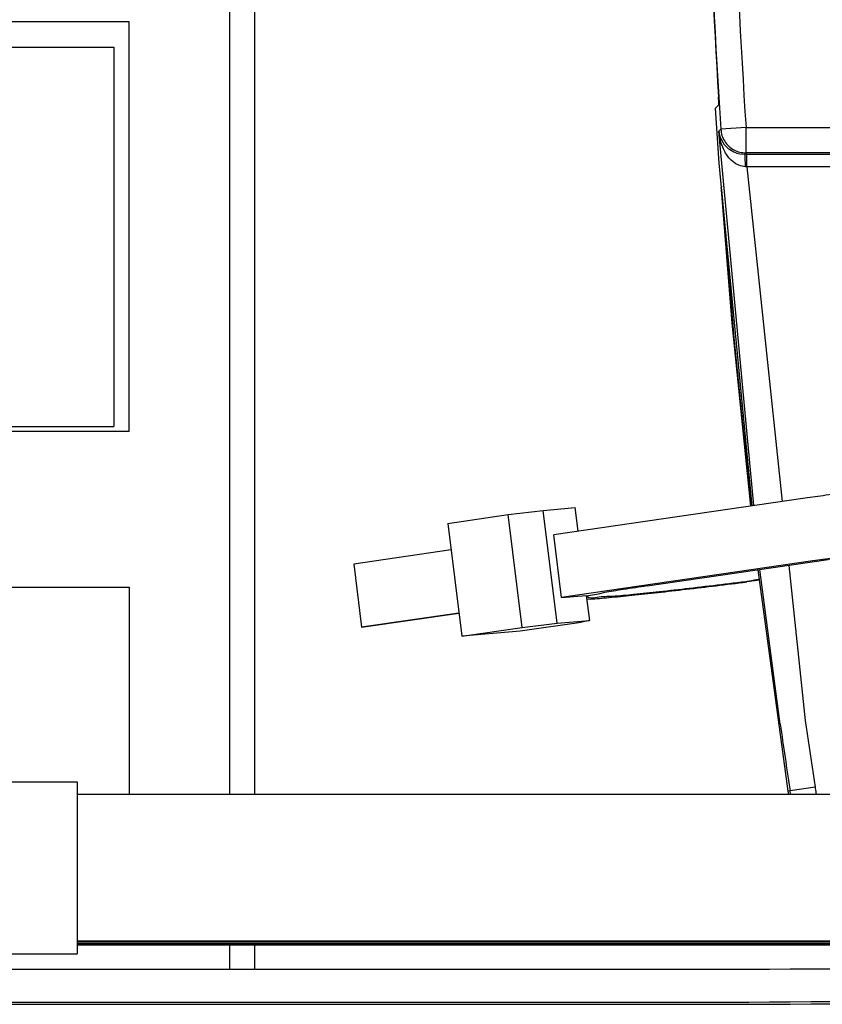
# Model space of a CAD drawing. Units: inches. Extents: x 0 to 859, y 0 to 584.
# Drawn here: x 326 to 332, y 38 to 45 of the extents above; entities that cross this region are included whole.
import ezdxf

# ---------------------------------------------------------------- set-up
doc = ezdxf.new("R2010")
doc.units = ezdxf.units.IN

# ---------------------------------------------------------------- blocks, each defined once
blk = doc.blocks.new('70106-2-0201_Platinenhalter', base_point=(1416.303, 188.277))
at = {"color": 1, "linetype": 'Continuous'}
for p, q in [((1637.303, 245.051), (1637.303, 196.427)), ((1638.303, 196.427), (1638.303, 245.051)), ((1637.303, 190.482), (1637.303, 189.525)), ((1638.303, 189.525), (1638.303, 190.482))]:
    blk.add_line(p, q, dxfattribs=at)
blk = doc.blocks.new('70106-1-0111_Platinenhalter_komplett', base_point=(1416.303, 188.277))
blk.add_blockref('70106-2-0201_Platinenhalter', (1416.303, 188.277))
blk = doc.blocks.new('70106-1-0118_LeiterplatteDCU200', base_point=(1417.303, 188.277))
at = {"color": 1, "linetype": 'Continuous'}
for p, q in [((1633.326, 226.977), (1624.926, 226.977)), ((1633.326, 210.777), (1633.326, 226.977)), ((1618.099, 225.977), (1632.726, 225.977)), ((1632.726, 225.977), (1632.726, 210.977)), ((1617.726, 210.977), (1632.726, 210.977)), ((1633.326, 210.777), (1624.926, 210.777)), ((1626.476, 204.627), (1633.326, 204.627)), ((1633.326, 204.627), (1633.326, 196.427))]:
    blk.add_line(p, q, dxfattribs=at)
blk = doc.blocks.new('70106-1-0100_SteuerungDCU2F', base_point=(1416.303, 188.277))
for name, p in [('70106-1-0111_Platinenhalter_komplett', (1416.303, 188.277)), ('70106-1-0118_LeiterplatteDCU200', (1417.303, 188.277))]:
    blk.add_blockref(name, p)
blk = doc.blocks.new('70411-2-0254_Kabelbinder_2_1', base_point=(1642.21, 202.682))
at = {"color": 1, "linetype": 'Continuous'}
for p, q in [((1662.784, 208.487), (1662.668, 208.474)), ((1664.139, 208.592), (1664.449, 206.112)), ((1660.055, 208.142), (1650.119, 206.694)), ((1645.926, 207.145), (1648.308, 207.493)), ((1648.308, 207.493), (1649.697, 207.66)), ((1648.865, 203.029), (1648.308, 207.493)), ((1649.697, 207.66), (1650.967, 207.771)), ((1650.254, 203.196), (1649.697, 207.66)), ((1651.084, 206.835), (1650.967, 207.771)), ((1645.926, 207.145), (1646.482, 202.682)), ((1650.428, 204.214), (1650.119, 206.694)), ((1646.057, 206.096), (1642.21, 205.53)), ((1662.527, 205.913), (1662.643, 205.926)), ((1663.094, 206.007), (1662.977, 205.994)), ((1663.456, 205.989), (1663.322, 205.702)), ((1664.324, 205.845), (1664.449, 206.112)), ((1642.21, 205.53), (1642.519, 203.05)), ((1660.364, 205.662), (1650.428, 204.214)), ((1653.808, 204.672), (1660.959, 205.714)), ((1662.291, 205.456), (1661.909, 205.399)), ((1661.965, 205.447), (1661.909, 205.438)), ((1658.254, 204.898), (1657.744, 204.833)), ((1658.251, 204.925), (1658.019, 204.896)), ((1650.428, 204.214), (1651.4, 204.299)), ((1651.4, 204.299), (1651.524, 203.307)), ((1651.554, 204.15), (1651.42, 204.14)), ((1646.369, 203.595), (1642.519, 203.05)), ((1642.699, 203.065), (1646.369, 203.595)), ((1651.106, 203.217), (1648.784, 202.882)), ((1648.865, 203.029), (1650.254, 203.196)), ((1650.254, 203.196), (1651.524, 203.307)), ((1651.524, 203.307), (1651.106, 203.217)), ((1642.519, 203.05), (1642.699, 203.065)), ((1646.482, 202.682), (1648.865, 203.029)), ((1648.784, 202.882), (1646.482, 202.682))]:
    blk.add_line(p, q, dxfattribs=at)
for points in [[(1662.668, 208.474), (1662.24, 208.425), (1661.789, 208.371), (1661.329, 208.314), (1660.876, 208.256), (1660.447, 208.197), (1660.055, 208.142)], [(1664.139, 208.592), (1664.102, 208.597), (1663.983, 208.598), (1663.783, 208.585), (1663.51, 208.561), (1663.173, 208.528), (1662.784, 208.487)], [(1662.977, 205.994), (1662.55, 205.945), (1662.098, 205.892), (1661.638, 205.834), (1661.186, 205.776), (1660.756, 205.718), (1660.364, 205.662)], [(1662.527, 205.913), (1662.136, 205.868), (1661.724, 205.817), (1661.321, 205.764), (1660.959, 205.714)], [(1663.456, 205.989), (1663.403, 205.991), (1663.242, 205.985), (1662.982, 205.961), (1662.643, 205.926)], [(1664.449, 206.112), (1664.411, 206.117), (1664.292, 206.118), (1664.092, 206.105), (1663.819, 206.081), (1663.482, 206.048), (1663.094, 206.007)], [(1661.965, 205.447), (1662.539, 205.542), (1662.965, 205.621), (1663.171, 205.664), (1663.322, 205.702)], [(1662.291, 205.456), (1662.88, 205.549), (1663.378, 205.631), (1663.777, 205.704), (1664.071, 205.764), (1664.254, 205.811), (1664.324, 205.845)], [(1653.808, 204.672), (1652.865, 204.53), (1652.134, 204.408), (1651.65, 204.314), (1651.434, 204.252), (1651.498, 204.223), (1651.839, 204.231), (1652.439, 204.273), (1653.272, 204.349), (1654.297, 204.455), (1655.468, 204.586), (1656.728, 204.735), (1658.019, 204.896)], [(1651.554, 204.15), (1652.299, 204.216), (1653.199, 204.305), (1654.227, 204.415), (1655.349, 204.543), (1656.534, 204.683), (1657.744, 204.833)]]:
    blk.add_spline(points, degree=3, dxfattribs=at)
blk = doc.blocks.new('527-146-6-0851_Gehäuseschale_rechts', base_point=(1655.903, 190.188))
at = {"color": 1, "linetype": 'Continuous'}
for p, q in [((1656.747, 220.483), (1656.739, 220.403)), ((1656.739, 220.403), (1656.747, 220.483)), ((1656.739, 220.403), (1656.742, 220.33)), ((1656.742, 220.33), (1656.834, 219.347)), ((1657.171, 215.063), (1656.742, 220.33)), ((1656.834, 219.347), (1657.23, 214.488)), ((1657.909, 207.829), (1657.171, 215.063)), ((1657.23, 214.488), (1657.909, 207.829))]:
    blk.add_line(p, q, dxfattribs=at)
blk.add_spline([(1656.739, 220.403), (1656.74, 220.366), (1656.742, 220.33)], degree=3, dxfattribs=at)
blk = doc.blocks.new('527-146-1-0111', base_point=(1655.903, 190.188))
blk.add_blockref('527-146-6-0851_Gehäuseschale_rechts', (1655.903, 190.188))
blk = doc.blocks.new('527-146-6-0850', base_point=(1655.9, 190.177))
at = {"color": 1, "linetype": 'Continuous'}
for p, q in [((1656.632, 223.954), (1656.629, 224.002)), ((1656.639, 223.824), (1656.632, 223.954)), ((1656.642, 223.741), (1656.639, 223.824)), ((1656.642, 223.691), (1656.517, 223.559)), ((1656.661, 221.383), (1656.517, 223.559)), ((1656.642, 223.691), (1656.642, 223.741)), ((1657.955, 207.836), (1656.661, 221.383)), ((1659.386, 196.563), (1658.198, 205.311)), ((1659.416, 196.427), (1659.386, 196.563))]:
    blk.add_line(p, q, dxfattribs=at)
at = {"color": 124, "linetype": 'Continuous'}
for p, q in [((1656.646, 222.647), (1656.72, 222.726)), ((1656.698, 222.411), (1656.646, 222.647)), ((1656.646, 222.647), (1656.674, 222.489)), ((1658.029, 207.847), (1656.646, 222.647)), ((1657.717, 222.791), (1656.72, 222.726)), ((1657.717, 221.791), (1657.717, 222.791)), ((1657.717, 222.791), (1662.928, 222.791)), ((1656.674, 222.489), (1656.698, 222.411)), ((1656.727, 222.206), (1656.698, 222.411)), ((1656.698, 222.411), (1656.72, 222.356)), ((1656.72, 222.356), (1656.811, 222.19)), ((1656.737, 222.174), (1656.727, 222.206)), ((1656.822, 221.952), (1656.737, 222.174)), ((1656.811, 222.19), (1656.846, 222.141)), ((1656.892, 221.816), (1656.822, 221.952)), ((1656.846, 222.141), (1656.893, 222.084)), ((1656.893, 222.084), (1656.941, 222.034)), ((1656.941, 222.034), (1657.025, 221.959)), ((1657.025, 221.959), (1657.071, 221.926)), ((1657.071, 221.926), (1657.237, 221.831)), ((1656.908, 221.788), (1656.892, 221.816)), ((1656.957, 221.712), (1656.908, 221.788)), ((1657.044, 221.596), (1656.957, 221.712)), ((1657.131, 221.503), (1657.044, 221.596)), ((1657.259, 221.396), (1657.131, 221.503)), ((1657.237, 221.831), (1657.297, 221.806)), ((1657.297, 221.806), (1657.355, 221.786)), ((1657.355, 221.786), (1657.471, 221.757)), ((1657.471, 221.757), (1657.668, 221.738)), ((1657.717, 221.791), (1657.668, 221.738)), ((1662.928, 221.791), (1657.717, 221.791)), ((1657.744, 221.238), (1657.744, 221.738)), ((1657.744, 221.738), (1661.359, 221.738)), ((1657.319, 221.356), (1657.259, 221.396)), ((1657.428, 221.301), (1657.319, 221.356)), ((1657.496, 221.275), (1657.428, 221.301)), ((1657.693, 221.24), (1657.496, 221.275)), ((1657.744, 221.238), (1657.693, 221.24)), ((1661.359, 221.238), (1657.744, 221.238)), ((1657.744, 221.238), (1659.144, 208.009)), ((1659.071, 199.212), (1658.267, 205.322)), ((1659.411, 205.488), (1660.061, 199.352)), ((1660.061, 199.352), (1660.445, 196.722)), ((1659.456, 196.573), (1659.386, 196.563)), ((1660.445, 196.722), (1659.456, 196.573)), ((1659.48, 196.427), (1659.456, 196.573)), ((1660.483, 196.496), (1660.502, 196.427))]:
    blk.add_line(p, q, dxfattribs=at)
at = {"color": 1, "linetype": 'Continuous'}
blk.add_arc((1969.557, 243.014), 313.505, 179.97008, 183.47668, dxfattribs=at)
at = {"color": 124, "linetype": 'Continuous'}
for centre, radius, start, end in [((1969.552, 243.177), 313.5, 180, 183.74043), ((1969.552, 243.177), 312.5, 180, 183.74043), ((1969.552, 243.178), 313.578, 188.05975, 188.54705), ((1666.803, 197.677), 6.43, 188.5482, 190.5894)]:
    blk.add_arc(centre, radius, start, end, dxfattribs=at)
for points in [[(1656.72, 222.726), (1656.767, 222.48), (1656.874, 222.254), (1657.034, 222.061), (1657.236, 221.914), (1657.469, 221.822), (1657.717, 221.791)], [(1657.693, 221.24), (1657.692, 221.368), (1657.69, 221.487), (1657.686, 221.589), (1657.68, 221.669), (1657.682, 221.72), (1657.668, 221.738)], [(1657.744, 221.738), (1657.706, 221.738), (1657.668, 221.738)]]:
    blk.add_spline(points, degree=3, dxfattribs=at)
blk = doc.blocks.new('527-146-1-0110', base_point=(1655.9, 190.177))
blk.add_blockref('527-146-6-0850', (1655.9, 190.177))
blk = doc.blocks.new('527-146-2-0210_Schrumpfschlauch', base_point=(1631.272, 190.627))
at = {"color": 1, "linetype": 'Continuous'}
for p, q in [((1717.272, 196.427), (1631.272, 196.427)), ((1704.757, 190.627), (1631.272, 190.627))]:
    blk.add_line(p, q, dxfattribs=at)
blk = doc.blocks.new('527-146-2-0212_Dichtgummi-steckerseitig', base_point=(1611.272, 190.127))
at = {"color": 1, "linetype": 'Continuous'}
for p, q in [((1620.865, 196.534), (1621.244, 196.665)), ((1621.244, 196.665), (1621.272, 196.677)), ((1621.305, 196.687), (1621.272, 196.677)), ((1621.509, 196.764), (1621.305, 196.687)), ((1621.717, 196.826), (1621.509, 196.764)), ((1621.93, 196.873), (1621.717, 196.826)), ((1622.145, 196.904), (1621.93, 196.873)), ((1622.471, 196.927), (1622.145, 196.904)), ((1622.471, 196.927), (1631.272, 196.927)), ((1631.272, 196.927), (1631.272, 190.127)), ((1611.272, 196.427), (1620.073, 196.427)), ((1611.272, 196.427), (1611.272, 190.627)), ((1620.073, 196.427), (1620.472, 196.454)), ((1620.472, 196.454), (1620.865, 196.534)), ((1611.272, 190.627), (1620.073, 190.627)), ((1620.273, 190.619), (1620.073, 190.627)), ((1620.472, 190.605), (1620.273, 190.619)), ((1620.865, 190.526), (1620.472, 190.605)), ((1621.244, 190.394), (1620.865, 190.526)), ((1621.272, 190.382), (1621.244, 190.394)), ((1621.305, 190.368), (1621.272, 190.382)), ((1621.509, 190.291), (1621.305, 190.368)), ((1621.717, 190.229), (1621.509, 190.291)), ((1621.93, 190.182), (1621.717, 190.229)), ((1622.145, 190.15), (1621.93, 190.182)), ((1622.471, 190.127), (1622.145, 190.15)), ((1622.471, 190.127), (1631.272, 190.127))]:
    blk.add_line(p, q, dxfattribs=at)
blk = doc.blocks.new('527-146-1-0114_Drehgeber', base_point=(1592.203, 190.127))
for name, p in [('527-146-2-0210_Schrumpfschlauch', (1631.272, 190.627)), ('527-146-2-0212_Dichtgummi-steckerseitig', (1611.272, 190.127))]:
    blk.add_blockref(name, p)
blk = doc.blocks.new('527-146-1-0100_Getriebe_EMDPrimus__83', base_point=(1592.203, 190.127))
for name, p in [('527-146-1-0110', (1655.9, 190.177)), ('527-146-1-0111', (1655.903, 190.188)), ('527-146-1-0114_Drehgeber', (1592.203, 190.127))]:
    blk.add_blockref(name, p)
blk = doc.blocks.new('70106-1-1110_5-Motorlitze-braun', base_point=(1546.603, 190.54))
at = {"color": 1, "linetype": 'Continuous'}
blk.add_line((1631.272, 190.54), (1685.458, 190.54), dxfattribs=at)
blk = doc.blocks.new('70106-1-1110_7_Thermofühlerlitze-weiss2', base_point=(1592.203, 188.225))
at = {"color": 1, "linetype": 'Continuous'}
for p, q in [((1657.951, 189.524), (1666.815, 189.564)), ((1592.203, 189.525), (1657.822, 189.525)), ((1657.822, 189.525), (1657.951, 189.524)), ((1592.203, 188.225), (1657.822, 188.226))]:
    blk.add_line(p, q, dxfattribs=at)
for points in [[(1657.822, 189.525), (1683.982, 189.867), (1710.124, 190.894)], [(1657.822, 188.226), (1684.016, 188.568), (1710.192, 189.596)]]:
    blk.add_spline(points, degree=3, dxfattribs=at)
blk = doc.blocks.new('70106-1-1110_4_Motorlitze-schwarz', base_point=(1546.603, 190.482))
at = {"color": 1, "linetype": 'Continuous'}
blk.add_line((1631.272, 190.482), (1685.458, 190.482), dxfattribs=at)
blk = doc.blocks.new('70106-1-1110_6_Thermofühlerlitze-weiss1', base_point=(1592.203, 188.135))
at = {"color": 1, "linetype": 'Continuous'}
blk.add_line((1592.203, 188.135), (1657.822, 188.135), dxfattribs=at)
blk.add_spline([(1657.822, 188.135), (1684.016, 188.478), (1710.192, 189.506)], degree=3, dxfattribs=at)
blk = doc.blocks.new('70106-1-1110_3_Motorlitze-rot', base_point=(1546.603, 190.598))
at = {"color": 1, "linetype": 'Continuous'}
blk.add_line((1631.272, 190.598), (1685.458, 190.599), dxfattribs=at)
blk = doc.blocks.new('70106-1-1110', base_point=(1546.603, 188.135))
for name, p in [('70106-1-1110_7_Thermofühlerlitze-weiss2', (1592.203, 188.225)), ('70106-1-1110_3_Motorlitze-rot', (1546.603, 190.598)), ('70106-1-1110_5-Motorlitze-braun', (1546.603, 190.54)), ('70106-1-1110_4_Motorlitze-schwarz', (1546.603, 190.482)), ('70106-1-1110_6_Thermofühlerlitze-weiss1', (1592.203, 188.135))]:
    blk.add_blockref(name, p)
blk = doc.blocks.new('70106-1-1100_148391_MGE-KAG__84', base_point=(1546.603, 187.013))
for name, p in [('527-146-1-0100_Getriebe_EMDPrimus__83', (1592.203, 190.127)), ('70106-1-1110', (1546.603, 188.135))]:
    blk.add_blockref(name, p)
blk = doc.blocks.new('70106-1-0172__85', base_point=(1375.528, 181.082))
for name, p in [('70106-1-1100_148391_MGE-KAG__84', (1546.603, 187.013)), ('70106-1-0100_SteuerungDCU2F', (1416.303, 188.277)), ('70411-2-0254_Kabelbinder_2_1', (1642.21, 202.682))]:
    blk.add_blockref(name, p)
blk = doc.blocks.new('70106-ep08-10__86', base_point=(1375.528, 181.082))
blk.add_blockref('70106-1-0172__85', (1375.528, 181.082))
blk = doc.blocks.new('70106-ep08__99', base_point=(1275, 179.082))
blk.add_blockref('70106-ep08-10__86', (1375.528, 181.082))
blk = doc.blocks.new('TV1', base_point=(1855, 240))
blk.add_blockref('70106-ep08__99', (1275, 179.082))

msp = doc.modelspace()

# ---------------------------------------------------------------- block references
at = {"xscale": 0.2, "yscale": 0.2, "zscale": 0.2}
msp.add_blockref('TV1', (371, 48), dxfattribs=at)

doc.saveas('drawing.dxf')
